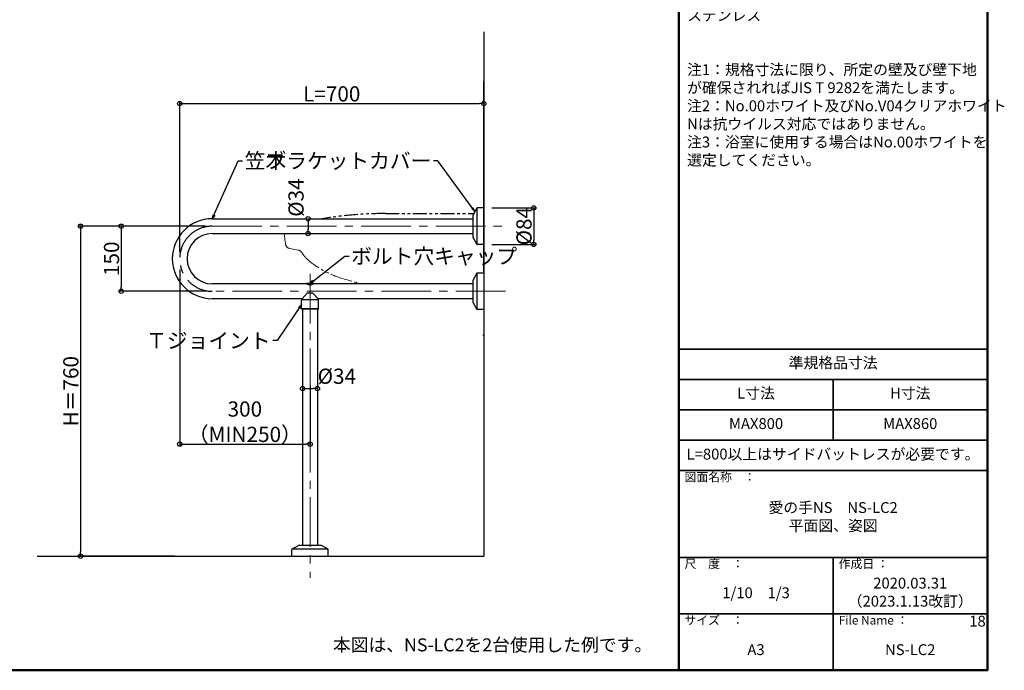
# Model space of a CAD drawing. Extents: x -70861 to -66822, y -9160 to -6390.
# Drawn here: x -69088 to -66822, y -9160 to -7661 of the extents above; entities that cross this region are included whole.
import ezdxf

# ---------------------------------------------------------------- set-up
doc = ezdxf.new("R2010")
doc.units = 0
doc.header["$LTSCALE"] = 2
doc.header["$MEASUREMENT"] = 0
doc.linetypes.add('CENTER2', pattern=[28.575, 19.05, -3.175, 3.175, -3.175])
doc.linetypes.add('PHANTOM2', pattern=[31.75, 15.875, -3.175, 3.175, -3.175, 3.175, -3.175])
doc.layers.get('0').update_dxf_attribs({"linetype": 'CONTINUOUS'})
doc.layers.get('DEFPOINTS').update_dxf_attribs({"linetype": 'CONTINUOUS'})
for name, color, linetype in [('02壁', 9, 'CONTINUOUS'), ('08文字', 21, 'CONTINUOUS'), ('10ユーザー', 161, 'CONTINUOUS'), ('CENTER', 1, 'CENTER2'), ('moji', 70, 'CONTINUOUS'), ('zumenwaku', 190, 'CONTINUOUS'), ('一般寸法', 11, 'CONTINUOUS')]:
    doc.layers.add(name, color=color, linetype=linetype)
doc.styles.add('MSP', font='txt')
doc.styles.get("Standard").update_dxf_attribs({"font": 'simplex.shx', "width": 0.8, "bigfont": 'bigfont.shx'})
doc.dimstyles.new('一般寸法', dxfattribs={"dimscale": 10, "dimtxt": 3.5, "dimasz": 1, "dimexe": 0.5, "dimexo": 2, "dimgap": 0.5, "dimtad": 1, "dimzin": 9, "dimdsep": 46, "dimtxsty": 'Standard', "dimblk1": 'ORIGIN', "dimblk2": 'ORIGIN', "dimsah": 1, "dimcen": 1, "dimclrd": 11, "dimclre": 11, "dimclrt": 2, "dimadec": 0, "dimazin": 2, "dimtfac": 1, "dimtmove": 2, "dimatfit": 3, "dimldrblk": 'OPEN', "dimfxl": 0.5, "dimtolj": 1, "dimtzin": 9, "dimarcsym": 0})

# ---------------------------------------------------------------- blocks, each defined once
blk = doc.blocks.new('_ORIGIN')
at = {"color": 0, "linetype": 'ByBlock'}
blk.add_line((0, 0), (-1, 0), dxfattribs=at)
blk.add_circle((0, 0), 0.5, dxfattribs=at)
blk = doc.blocks.new('*D4')
at = {"layer": '10ユーザー', "color": 11, "lineweight": -2, "transparency": 16777216}
for p, q in [((-68001.5, -8095), (-67899.9, -8095)), ((-67904.9, -8105), (-67904.9, -8169)), ((-68001.5, -8179), (-67899.9, -8179))]:
    blk.add_line(p, q, dxfattribs=at)
at = {"layer": 'DEFPOINTS', "color": 0, "transparency": 16777216}
for p in [(-68021.5, -8095), (-68021.5, -8179), (-67904.9, -8179)]:
    blk.add_point(p, dxfattribs=at)
at = {"layer": '10ユーザー', "color": 11, "lineweight": -2, "transparency": 16777216, "xscale": 10, "yscale": 10, "zscale": 10}
for p, rotation in [((-67904.9, -8095), 90), ((-67904.9, -8179), 270)]:
    blk.add_blockref('_ORIGIN', p, dxfattribs=dict(at, rotation=rotation))
at = {"layer": '10ユーザー', "color": 2, "transparency": 16777216, "insert": (-67927.4, -8137), "char_height": 35, "attachment_point": 5, "rotation": 90}
blk.add_mtext('\\A1;%%C84', dxfattribs=at)
blk = doc.blocks.new('_OPEN')
at = {"color": 0, "linetype": 'ByBlock'}
for p, q in [((-1, 0.17), (0, 0)), ((0, 0), (-1, -0.17)), ((0, 0), (-1, 0))]:
    blk.add_line(p, q, dxfattribs=at)
blk = doc.blocks.new('*D9')
at = {"layer": '10ユーザー', "color": 11, "lineweight": -2, "transparency": 16777216}
for p, q in [((-68660, -8137), (-68859.5, -8137)), ((-68854.5, -8147), (-68854.5, -8277)), ((-68660, -8287), (-68859.5, -8287))]:
    blk.add_line(p, q, dxfattribs=at)
at = {"layer": 'DEFPOINTS', "color": 0, "transparency": 16777216}
for p in [(-68640, -8137), (-68854.5, -8287), (-68640, -8287)]:
    blk.add_point(p, dxfattribs=at)
at = {"layer": '10ユーザー', "color": 11, "lineweight": -2, "transparency": 16777216, "xscale": 10, "yscale": 10, "zscale": 10}
for p, rotation in [((-68854.5, -8137), 90), ((-68854.5, -8287), 270)]:
    blk.add_blockref('_ORIGIN', p, dxfattribs=dict(at, rotation=rotation))
at = {"layer": '10ユーザー', "color": 2, "transparency": 16777216, "insert": (-68877, -8212), "char_height": 35, "attachment_point": 5, "rotation": 90}
blk.add_mtext('\\A1;150', dxfattribs=at)
blk = doc.blocks.new('*D10')
at = {"layer": '10ユーザー', "color": 11, "lineweight": -2, "transparency": 16777216}
for p, q in [((-68720, -8197), (-68720, -7849.8)), ((-68710, -7854.8), (-68030, -7854.8)), ((-68020, -7878.6), (-68020, -7849.8))]:
    blk.add_line(p, q, dxfattribs=at)
at = {"layer": 'DEFPOINTS', "color": 0, "transparency": 16777216}
for p in [(-68020, -7854.8), (-68020, -7898.6), (-68720, -8217)]:
    blk.add_point(p, dxfattribs=at)
at = {"layer": '10ユーザー', "color": 11, "lineweight": -2, "transparency": 16777216, "xscale": 10, "yscale": 10, "zscale": 10, "rotation": 180}
blk.add_blockref('_ORIGIN', (-68720, -7854.8), dxfattribs=at)
at = {"layer": '10ユーザー', "color": 11, "lineweight": -2, "transparency": 16777216, "xscale": 10, "yscale": 10, "zscale": 10}
blk.add_blockref('_ORIGIN', (-68020, -7854.8), dxfattribs=at)
at = {"layer": '10ユーザー', "color": 2, "transparency": 16777216, "insert": (-68370, -7832.3), "char_height": 35, "attachment_point": 5}
blk.add_mtext('\\A1;L=700', dxfattribs=at)
blk = doc.blocks.new('*D12')
at = {"layer": 'DEFPOINTS', "color": 0, "transparency": 16777216}
for p in [(-68424.4, -8120), (-68424.4, -8154), (-68424.4, -8154)]:
    blk.add_point(p, dxfattribs=at)
at = {"layer": '一般寸法', "color": 11, "lineweight": -2, "transparency": 16777216}
for p, q in [((-68444.4, -8120), (-68429.4, -8120)), ((-68424.4, -8130), (-68424.4, -8144)), ((-68444.4, -8154), (-68429.4, -8154))]:
    blk.add_line(p, q, dxfattribs=at)
at = {"layer": '一般寸法', "color": 11, "lineweight": -2, "transparency": 16777216, "xscale": 10, "yscale": 10, "zscale": 10}
for p, rotation in [((-68424.4, -8120), 90), ((-68424.4, -8154), 270)]:
    blk.add_blockref('_ORIGIN', p, dxfattribs=dict(at, rotation=rotation))
at = {"layer": '一般寸法', "color": 2, "transparency": 16777216, "insert": (-68452.2, -8071.2), "char_height": 35, "attachment_point": 5, "rotation": 90}
blk.add_mtext('\\A1;%%C34', dxfattribs=at)
blk = doc.blocks.new('*D13')
at = {"layer": 'DEFPOINTS', "color": 0, "transparency": 16777216}
for p in [(-68437, -8511.1), (-68403, -8511.1), (-68403, -8511.1)]:
    blk.add_point(p, dxfattribs=at)
at = {"layer": '一般寸法', "color": 11, "lineweight": -2, "transparency": 16777216}
for p, q in [((-68437, -8491.1), (-68437, -8506.1)), ((-68403, -8491.1), (-68403, -8506.1)), ((-68427, -8511.1), (-68413, -8511.1))]:
    blk.add_line(p, q, dxfattribs=at)
at = {"layer": '一般寸法', "color": 11, "lineweight": -2, "transparency": 16777216, "xscale": 10, "yscale": 10, "zscale": 10, "rotation": 180}
blk.add_blockref('_ORIGIN', (-68437, -8511.1), dxfattribs=at)
at = {"layer": '一般寸法', "color": 11, "lineweight": -2, "transparency": 16777216, "xscale": 10, "yscale": 10, "zscale": 10}
blk.add_blockref('_ORIGIN', (-68403, -8511.1), dxfattribs=at)
at = {"layer": '一般寸法', "color": 2, "transparency": 16777216, "insert": (-68358.2, -8482.6), "char_height": 35, "attachment_point": 5}
blk.add_mtext('\\A1;%%C34', dxfattribs=at)
blk = doc.blocks.new('*D14')
at = {"layer": 'DEFPOINTS', "color": 0, "transparency": 16777216}
for p in [(-68720, -8217), (-68420, -8484.2), (-68420, -8639)]:
    blk.add_point(p, dxfattribs=at)
at = {"layer": '一般寸法', "color": 11, "lineweight": -2, "transparency": 16777216}
for p, q in [((-68720, -8237), (-68720, -8644)), ((-68420, -8504.2), (-68420, -8644)), ((-68710, -8639), (-68430, -8639))]:
    blk.add_line(p, q, dxfattribs=at)
at = {"layer": '一般寸法', "color": 11, "lineweight": -2, "transparency": 16777216, "xscale": 10, "yscale": 10, "zscale": 10, "rotation": 180}
blk.add_blockref('_ORIGIN', (-68720, -8639), dxfattribs=at)
at = {"layer": '一般寸法', "color": 11, "lineweight": -2, "transparency": 16777216, "xscale": 10, "yscale": 10, "zscale": 10}
blk.add_blockref('_ORIGIN', (-68420, -8639), dxfattribs=at)
at = {"layer": '一般寸法', "color": 2, "transparency": 16777216, "insert": (-68570, -8587.3), "char_height": 35, "attachment_point": 5}
blk.add_mtext('\\A1;300\\P（MIN250）', dxfattribs=at)
blk = doc.blocks.new('*D15')
at = {"layer": 'DEFPOINTS', "color": 0, "transparency": 16777216}
for p in [(-68640, -8137), (-68948.1, -8897), (-68712.3, -8897)]:
    blk.add_point(p, dxfattribs=at)
at = {"layer": '一般寸法', "color": 11, "lineweight": -2, "transparency": 16777216}
for p, q in [((-68660, -8137), (-68953.1, -8137)), ((-68948.1, -8147), (-68948.1, -8887)), ((-68732.3, -8897), (-68953.1, -8897))]:
    blk.add_line(p, q, dxfattribs=at)
at = {"layer": '一般寸法', "color": 11, "lineweight": -2, "transparency": 16777216, "xscale": 10, "yscale": 10, "zscale": 10}
for p, rotation in [((-68948.1, -8137), 90), ((-68948.1, -8897), 270)]:
    blk.add_blockref('_ORIGIN', p, dxfattribs=dict(at, rotation=rotation))
at = {"layer": '一般寸法', "color": 2, "transparency": 16777216, "insert": (-68970.6, -8517), "char_height": 35, "attachment_point": 5, "rotation": 90}
blk.add_mtext('\\A1;H＝760', dxfattribs=at)

msp = doc.modelspace()

# ---------------------------------------------------------------- linework, layer by layer
at = {"color": 4}
for p, q in [((-68044.811, -8112.24), (-68044.811, -8161.71)), ((-68036.095, -8095.496), (-68044.445, -8110.803)), ((-68035.811, -8095.17), (-68035.811, -8178.78)), ((-68020.011, -8094.975), (-68035.217, -8094.975)), ((-68645.011, -8119.975), (-68044.811, -8119.975)), ((-68645.011, -8153.975), (-68044.811, -8153.975)), ((-68036.095, -8178.454), (-68044.445, -8163.147)), ((-68020.011, -8178.975), (-68035.217, -8178.975)), ((-68720.011, -8216.975), (-68720.011, -8216.975)), ((-68036.095, -8245.496), (-68044.445, -8260.803)), ((-68035.811, -8245.17), (-68035.811, -8328.78)), ((-68020.011, -8244.975), (-68035.217, -8244.975)), ((-68428.011, -8269.975), (-68645.011, -8269.975)), ((-68413.011, -8268.975), (-68427.011, -8268.975)), ((-68044.811, -8269.975), (-68412.011, -8269.975)), ((-68044.811, -8262.24), (-68044.811, -8311.71)), ((-68426.842, -8290.975), (-68438.436, -8304.076)), ((-68413.18, -8290.975), (-68426.842, -8290.975)), ((-68413.18, -8290.975), (-68401.586, -8304.076)), ((-68438.346, -8303.975), (-68645.011, -8303.975)), ((-68439.511, -8326.975), (-68439.511, -8307.475)), ((-68439.011, -8306.975), (-68439.011, -8306.975)), ((-68401.011, -8306.975), (-68439.011, -8306.975)), ((-68438.511, -8306.475), (-68438.511, -8304.275)), ((-68044.811, -8303.975), (-68401.676, -8303.975)), ((-68401.511, -8306.475), (-68401.511, -8304.275)), ((-68401.011, -8306.975), (-68401.011, -8306.975)), ((-68400.511, -8326.975), (-68400.511, -8307.475)), ((-68036.095, -8328.454), (-68044.445, -8313.147)), ((-68438.511, -8327.975), (-68439.511, -8326.975)), ((-68400.511, -8326.975), (-68439.511, -8326.975)), ((-68401.511, -8327.975), (-68438.511, -8327.975)), ((-68437.011, -8327.975), (-68437.011, -8872.179)), ((-68403.011, -8327.975), (-68403.011, -8872.179)), ((-68401.511, -8327.975), (-68400.511, -8326.975)), ((-68020.011, -8328.975), (-68035.217, -8328.975)), ((-68462.011, -8896.979), (-68462.011, -8881.772)), ((-68378.206, -8881.179), (-68461.816, -8881.179)), ((-68461.49, -8880.894), (-68446.183, -8872.545)), ((-68395.276, -8872.179), (-68444.746, -8872.179)), ((-68378.532, -8880.894), (-68393.84, -8872.545)), ((-68378.011, -8896.979), (-68378.011, -8881.772))]:
    msp.add_line(p, q, dxfattribs=at)
for centre, radius, start, end in [((-68041.811, -8112.24), 3, 151.38954, 180), ((-68035.217, -8095.975), 1, 90, 151.38954), ((-68645.011, -8211.975), 92, 90, 270), ((-68645.011, -8211.975), 58, 90, 270), ((-68041.811, -8161.71), 3, 180, 208.61046), ((-68035.217, -8177.975), 1, 208.61046, 270), ((-68035.217, -8245.975), 1, 90, 151.38954), ((-68427.011, -8269.975), 1, 90, 180), ((-68420.011, -8254.975), 17, 241.927513, 270), ((-68420.011, -8254.975), 17, 270, 298.072487), ((-68413.011, -8269.975), 1, 0, 90), ((-68041.811, -8262.24), 3, 151.38954, 180), ((-68439.011, -8307.475), 0.5, 90, 180), ((-68439.011, -8306.475), 0.5, 270, 0), ((-68438.211, -8304.275), 0.3, 138.49323, 180), ((-68401.811, -8304.275), 0.3, 0, 41.50677), ((-68401.011, -8306.475), 0.5, 180, 270), ((-68401.011, -8307.475), 0.5, 0, 90), ((-68041.811, -8311.71), 3, 180, 208.61046), ((-68035.217, -8327.975), 1, 208.61046, 270), ((-68461.011, -8881.772), 1, 118.61046, 180), ((-68444.746, -8875.179), 3, 90, 118.61046), ((-68395.276, -8875.179), 3, 61.38954, 90), ((-68379.011, -8881.772), 1, 0, 61.38954)]:
    msp.add_arc(centre, radius, start, end, dxfattribs=at)
msp.add_point((-68420.011, -8269.975), dxfattribs=at)
at = {"layer": '02壁'}
for p, q in [((-68020.011, -7689.132), (-68020.011, -8896.979)), ((-68020.011, -8242.204), (-68020.011, -7803.886)), ((-69047.939, -8896.979), (-68020.011, -8896.979))]:
    msp.add_line(p, q, dxfattribs=at)
at = {"layer": 'CENTER', "color": 5, "linetype": 'PHANTOM2'}
msp.add_line((-68246.499, -8107.975), (-68042.902, -8107.975), dxfattribs=at)
at = {"layer": 'CENTER', "lineweight": 9, "ltscale": 3}
for p, q in [((-68645.011, -8136.975), (-67970.011, -8136.975)), ((-68420.011, -8246.975), (-68420.011, -8946.979)), ((-67970.011, -8286.975), (-68645.011, -8286.975))]:
    msp.add_line(p, q, dxfattribs=at)
at = {"layer": 'CENTER', "color": 5, "linetype": 'PHANTOM2', "lineweight": 0}
msp.add_line((-68447.101, -8191.967), (-68466.6, -8188.49), dxfattribs=at)
at = {"layer": 'CENTER', "linetype": 'PHANTOM2'}
msp.add_line((-68022.011, -8386.975), (-68020.011, -8386.975), dxfattribs=at)
at = {"layer": 'CENTER', "color": 5, "linetype": 'PHANTOM2'}
msp.add_arc((-68246.499, -9007.975), 900, 90, 99.36678, dxfattribs=at)
at = {"layer": 'CENTER', "ltscale": 3}
msp.add_arc((-68645.011, -8211.975), 75, 90, 270, dxfattribs=at)
at = {"layer": 'CENTER', "color": 5, "linetype": 'PHANTOM2', "lineweight": 0}
for centre, radius, start, end in [((-67882.237, -8094.691), 600, 185.670433, 188.014911), ((-68464.494, -8176.677), 12, 188.014911, 259.890068), ((-68449.208, -8203.781), 12, 30.855721, 79.890068), ((-68379.672, -8162.238), 69, 210.855721, 229.213332), ((-68288.218, -8056.237), 209, 228.954504, 251.526159), ((-68161.47, -7676.85), 609, 251.526159, 256.889239)]:
    msp.add_arc(centre, radius, start, end, dxfattribs=at)
at = {"layer": 'zumenwaku', "linetype": 'Continuous', "lineweight": 50}
msp.add_line((-67570.73, -6389.876), (-67570.73, -9159.873), dxfattribs=at)
at = {"layer": 'zumenwaku', "linetype": 'Continuous', "lineweight": 35}
for p, q in [((-67570.73, -8419.873), (-66860.731, -8419.873)), ((-67570.73, -8489.873), (-66860.731, -8489.873)), ((-67215.73, -8489.873), (-67215.73, -8629.873)), ((-67570.73, -8559.873), (-66860.731, -8559.873)), ((-67570.73, -8629.873), (-66860.731, -8629.873)), ((-67570.73, -8699.873), (-66860.731, -8699.873)), ((-67570.73, -8899.873), (-66860.731, -8899.873)), ((-67215.73, -8899.873), (-67215.73, -9159.873)), ((-67570.73, -9029.873), (-66860.731, -9029.873))]:
    msp.add_line(p, q, dxfattribs=at)
at = {"layer": 'zumenwaku', "linetype": 'Continuous', "lineweight": 50}
msp.add_lwpolyline([(-70860.727, -9159.873), (-66860.731, -9159.873), (-66860.731, -6389.876), (-70860.727, -6389.876)], close=True, dxfattribs=at)

# ---------------------------------------------------------------- texts
at = {"layer": '08文字', "color": 2, "char_height": 35}
for s, insert, attachment_point in [('笠木', (-68570.311, -7968.838), 1), ('ブラケットカバー', (-68140.683, -7968.965), 3), ('ボルト穴キャップ', (-68325.165, -8188.704), 1), ('Ｔジョイント', (-68510.813, -8383.095), 3)]:
    msp.add_mtext(s, dxfattribs=dict(at, insert=insert, attachment_point=attachment_point))
at = {"layer": 'moji', "linetype": 'Continuous', "style": 'MSP'}
for s, insert, char_height, width, attachment_point in [('●手すり本体（笠木\u3000φ34）\\P\u3000\u3000表面材：半硬質樹脂（抗ｳｲﾙｽ・抗菌剤入）\u3000\u3000\u3000\u3000\u3000\u3000\u3000\u3000\u3000＋軟質樹脂二層成形\\P\u3000\u3000芯\u3000 材：ステンレス鋼管 φ27.2×1.5t\\P    （木目調色はウッドパウダーを混合）\\P\\P●ブラケットカバー\\P\u3000\u3000樹脂成形品・笠木同色仕上\\P\\P●固定座金\\P\u3000\u3000ステンレス\\P\\P●Tジョイント部\\P\u3000\u3000樹脂成形品・笠木同色仕上\\P\\P●ボルト類\\P\u3000\u3000ステンレス\\P\\P\\P注1：規格寸法に限り、所定の壁及び壁下地\u3000\u3000\u3000 が確保されればJIS T 9282を満たします。\\P注2：No.00ホワイト及びNo.V04クリアホワイト\u3000\u3000\u3000  Nは抗ウイルス対応ではありません。\\P注3：浴室に使用する場合はNo.00ホワイトを\\P\u3000\u3000\u3000選定してください。\u3000\u3000\u3000', (-67551.94, -6972.314), 25, 689.96058, 1), ('準規格品寸法', (-67215.73, -8454.873), 25, 354.99965, 5), ('L寸法', (-67393.23, -8524.873), 25, 354.99965, 5), ('H寸法', (-67038.231, -8524.873), 25, 354.99965, 5), ('MAX800', (-67393.23, -8594.873), 25, 354.99965, 5), ('MAX860', (-67038.231, -8594.873), 25, 354.99965, 5), ('L=800以上はサイドバットレスが必要です。', (-67215.972, -8665.156), 24.99997, 968.26116, 5), ('愛の手NS\u3000NS-LC2\\P平面図、姿図', (-67215.73, -8809.095), 24.99997, 709.99929, 5), ('2020.03.31\\P（2023.1.13改訂）', (-67038.231, -8983.073), 25, 355, 5), ('1/10\u30001/3', (-67393.23, -8984.497), 25, 354.99964, 5), ('18', (-66883.37, -9049.873), 25, 48.84524, 5), ('本図は、NS-LC2を2台使用した例です。', (-68367.288, -9105.208), 29.99997, 852.54647, 4), ('A3', (-67393.23, -9115.531), 25, 354.99964, 5), ('NS-LC2', (-67038.231, -9115.531), 25, 48.84524, 5)]:
    msp.add_mtext(s, dxfattribs=dict(at, insert=insert, char_height=char_height, width=width, attachment_point=attachment_point))
at = {"layer": 'zumenwaku', "linetype": 'Continuous', "attachment_point": 1, "style": 'MSP'}
for s, insert, char_height, width in [('図面名称\u3000：', (-67557.962, -8704.515), 20, 218.72498), ('尺\u3000度\u3000：', (-67557.962, -8904.515), 20, 183.25882), ('作成日 ：', (-67202.962, -8904.515), 20, 308.2859), ('サイズ\u3000：', (-67557.962, -9034.515), 20, 183.25882), ('File Name ：', (-67202.962, -9034.515), 19.99998, 183.25882)]:
    msp.add_mtext(s, dxfattribs=dict(at, insert=insert, char_height=char_height, width=width))

# ---------------------------------------------------------------- dimensions: what is measured, and where the dimension line sits
at = {"layer": '10ユーザー'}
dim = msp.add_linear_dim(base=(-68020.011, -7854.779), p1=(-68720.011, -8216.975), p2=(-68020.011, -7898.581), text='L=<>', dimstyle='一般寸法', dxfattribs=at)
dim.commit()
dim.dimension.update_dxf_attribs({"geometry": '*D10', "text_midpoint": (-68370.011, -7832.279)})
dim = msp.add_linear_dim(base=(-67904.863, -8178.975), p1=(-68021.454, -8094.975), p2=(-68021.454, -8178.975), angle=270, text='%%C<>', dimstyle='一般寸法', dxfattribs=at)
dim.commit()
dim.dimension.update_dxf_attribs({"geometry": '*D4', "text_midpoint": (-67927.363, -8136.975)})
dim = msp.add_linear_dim(base=(-68854.463, -8286.975), p1=(-68640.011, -8136.975), p2=(-68640.011, -8286.975), angle=90, dimstyle='一般寸法', dxfattribs=at)
dim.commit()
dim.dimension.update_dxf_attribs({"geometry": '*D9', "text_midpoint": (-68876.963, -8211.975)})
at = {"layer": '一般寸法'}
for base, p1, p2, angle, picture, middle in [((-68424.378, -8153.975), (-68424.378, -8119.975), (-68424.378, -8153.975), 90, '*D12', (-68452.215, -8071.214)), ((-68403.011, -8511.052), (-68437.011, -8511.052), (-68403.011, -8511.052), 180, '*D13', (-68358.194, -8482.572))]:
    dim = msp.add_linear_dim(base=base, p1=p1, p2=p2, angle=angle, text='%%C<>', dimstyle='一般寸法', dxfattribs=at)
    dim.commit()
    dim.dimension.update_dxf_attribs({"geometry": picture, "text_midpoint": middle, "dimtype": 160})
dim = msp.add_linear_dim(base=(-68948.121, -8896.979), p1=(-68640.011, -8136.975), p2=(-68712.302, -8896.979), angle=90, text='H＝<>', dimstyle='一般寸法', dxfattribs=at)
dim.commit()
dim.dimension.update_dxf_attribs({"geometry": '*D15', "text_midpoint": (-68970.621, -8516.977)})
dim = msp.add_linear_dim(base=(-68420.011, -8638.965), p1=(-68720.011, -8216.975), p2=(-68420.011, -8484.214), text='<>\\P（MIN250）', dimstyle='一般寸法', dxfattribs=at)
dim.commit()
dim.dimension.update_dxf_attribs({"geometry": '*D14', "text_midpoint": (-68570.011, -8587.298)})

# ---------------------------------------------------------------- leaders
at = {"layer": '08文字', "annotation_type": 0, "has_hookline": 1}
for points, hookline_direction, text_width in [([(-68645.011, -8119.975), (-68585.311, -7986.338), (-68575.311, -7986.338)], 0, 59.733), ([(-68040.27, -8103.15), (-68125.683, -7986.465), (-68135.683, -7986.465)], 1, 257.6), ([(-68420.011, -8268.975), (-68340.165, -8206.204), (-68330.165, -8206.204)], 0, 259.467), ([(-68439.511, -8317.225), (-68495.813, -8400.595), (-68505.813, -8400.595)], 1, 186.667)]:
    msp.add_leader(points, dimstyle='一般寸法', override={"dimgap": 0.5, "dimtad": 0}, dxfattribs=dict(at, hookline_direction=hookline_direction, text_width=text_width))

doc.saveas('drawing.dxf')
